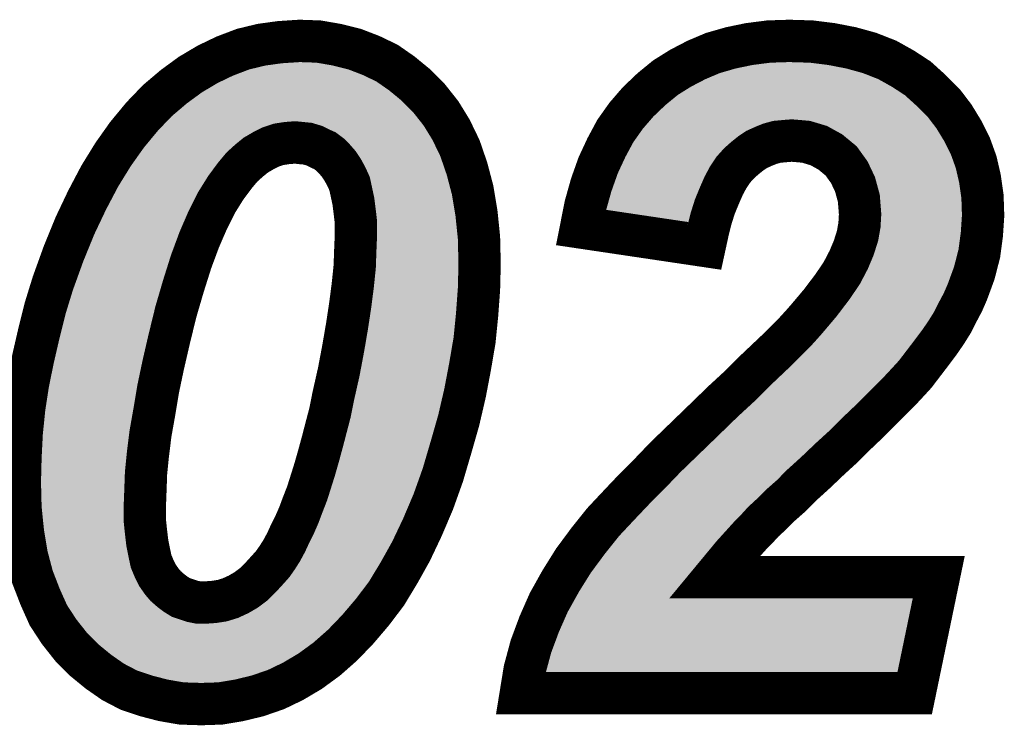
# Model space of a CAD drawing. Extents: x 0 to 131, y 0 to 75.
# Drawn here: x 43 to 45, y 55 to 56 of the extents above; entities that cross this region are included whole.
import ezdxf

# ---------------------------------------------------------------- set-up
doc = ezdxf.new("R2010")
doc.units = 0
doc.layers.add('SHELLTOP_GBR', color=6, linetype='CONTINUOUS')

msp = doc.modelspace()

# ---------------------------------------------------------------- linework, layer by layer
at = {"layer": 'SHELLTOP_GBR', "const_width": 0.100076}
for points in [[(42.59448, 55.12247), (42.595978, 55.180992), (42.598976, 55.239462), (42.60497, 55.297984), (42.613986, 55.356506), (42.625976, 55.414976), (42.639488, 55.473472), (42.654474, 55.533468), (42.672508, 55.591964), (42.697984, 55.662474), (42.724984, 55.728488), (42.753484, 55.788484), (42.783506, 55.845482), (42.815002, 55.89651), (42.847972, 55.942992), (42.883964, 55.986476), (42.91998, 56.023968), (42.95897, 56.056988), (42.998008, 56.085486), (43.038472, 56.109488), (43.078984, 56.12897), (43.122468, 56.14548), (43.16598, 56.155972), (43.209464, 56.161966), (43.255972, 56.164988), (43.30098, 56.163464), (43.344464, 56.155972), (43.386502, 56.14548), (43.425492, 56.13047), (43.462982, 56.112486), (43.4975, 56.088484), (43.53047, 56.061484), (43.561966, 56.029988), (43.590464, 55.99397), (43.614468, 55.95498), (43.635472, 55.911496), (43.651982, 55.86349), (43.66547, 55.812486), (43.674488, 55.758486), (43.680508, 55.699964), (43.68198, 55.636972), (43.680508, 55.578502), (43.675986, 55.516984), (43.669966, 55.456964), (43.659476, 55.395494), (43.647488, 55.332504), (43.6325, 55.267988), (43.614468, 55.204996), (43.594986, 55.13898), (43.57248, 55.075964), (43.54698, 55.015968), (43.51998, 54.958996), (43.49148, 54.907968), (43.461482, 54.858462), (43.428462, 54.814978), (43.393996, 54.774464), (43.357978, 54.737), (43.320462, 54.70398), (43.281472, 54.675482), (43.240986, 54.651478), (43.200472, 54.631972), (43.156962, 54.616986), (43.113478, 54.60647), (43.068494, 54.598976), (43.023486, 54.597478), (42.976978, 54.598976), (42.933492, 54.60647), (42.89298, 54.616986), (42.852468, 54.630472), (42.815002, 54.650004), (42.780484, 54.674008), (42.747464, 54.700982), (42.715968, 54.732478), (42.687494, 54.768496), (42.661968, 54.807484), (42.642486, 54.85097), (42.624502, 54.897478), (42.610964, 54.94848), (42.601972, 55.00248), (42.595978, 55.060976), (42.59448, 55.12247)], [(44.214466, 55.680484), (43.921984, 55.723968), (43.932476, 55.776496), (43.945962, 55.8245), (43.962472, 55.870982), (43.982004, 55.91297), (44.002986, 55.952008), (44.028488, 55.987976), (44.056986, 56.02097), (44.088482, 56.050968), (44.121476, 56.077992), (44.157468, 56.100472), (44.194984, 56.11998), (44.233972, 56.136464), (44.27601, 56.148478), (44.31947, 56.157496), (44.365976, 56.163464), (44.413982, 56.164988), (44.46651, 56.163464), (44.514466, 56.157496), (44.560998, 56.148478), (44.604482, 56.136464), (44.646468, 56.11998), (44.683984, 56.098974), (44.718478, 56.076468), (44.749974, 56.04797), (44.779972, 56.017972), (44.803974, 55.986476), (44.82498, 55.952008), (44.842964, 55.915966), (44.856476, 55.878476), (44.865468, 55.839488), (44.871462, 55.797476), (44.872986, 55.752492), (44.869988, 55.707484), (44.86397, 55.662474), (44.85198, 55.615966), (44.83547, 55.57101), (44.82498, 55.547006), (44.812966, 55.524476), (44.800978, 55.500474), (44.785966, 55.47647), (44.769482, 55.452468), (44.751498, 55.428464), (44.731966, 55.402988), (44.712508, 55.377486), (44.696, 55.359478), (44.676466, 55.338472), (44.653962, 55.315994), (44.629984, 55.29199), (44.604482, 55.266462), (44.574486, 55.237964), (44.544488, 55.207966), (44.50997, 55.17647), (44.476974, 55.144974), (44.445478, 55.116476), (44.418504, 55.089476), (44.392976, 55.066972), (44.371972, 55.04599), (44.352464, 55.027982), (44.337478, 55.011472), (44.323966, 54.997984), (44.28048, 54.94998), (44.23697, 54.897478), (44.768008, 54.897478), (44.710984, 54.62298), (43.779466, 54.62298), (43.788482, 54.678478), (43.803468, 54.733978), (43.823, 54.78648), (43.84548, 54.837482), (43.873978, 54.888512), (43.903976, 54.936466), (43.93847, 54.983), (43.974512, 55.027982), (43.996992, 55.051986), (44.022468, 55.079012), (44.050966, 55.108984), (44.08551, 55.143476), (44.121476, 55.180992), (44.163488, 55.221506), (44.208472, 55.264964), (44.257976, 55.31297), (44.295466, 55.347488), (44.328486, 55.380508), (44.358484, 55.408982), (44.385484, 55.434484), (44.42747, 55.47647), (44.442508, 55.49298), (44.45447, 55.506492), (44.487464, 55.545482), (44.515964, 55.582972), (44.538468, 55.615966), (44.554978, 55.647464), (44.566968, 55.675988), (44.575984, 55.704486), (44.58048, 55.729962), (44.581978, 55.755464), (44.578982, 55.793006), (44.569964, 55.825974), (44.556476, 55.854472), (44.536996, 55.881474), (44.511468, 55.90248), (44.484468, 55.917464), (44.469482, 55.921986), (44.45447, 55.926482), (44.437986, 55.928006), (44.419978, 55.92948), (44.401994, 55.928006), (44.385484, 55.926482), (44.368974, 55.921986), (44.353988, 55.915966), (44.337478, 55.908474), (44.323966, 55.899482), (44.30898, 55.887492), (44.295466, 55.875478), (44.28198, 55.860468), (44.269964, 55.842484), (44.2595, 55.822976), (44.248984, 55.798974), (44.238468, 55.773472), (44.229478, 55.745), (44.221984, 55.714976), (44.214466, 55.680484)], [(42.889982, 55.0625), (42.889982, 55.032478), (42.89298, 55.00398), (42.895978, 54.978478), (42.900472, 54.955974), (42.904968, 54.934992), (42.912488, 54.916984), (42.91998, 54.901972), (42.93047, 54.886988), (42.939462, 54.876472), (42.951476, 54.865982), (42.963464, 54.856964), (42.97548, 54.849472), (42.988992, 54.844976), (43.00248, 54.840504), (43.017466, 54.837482), (43.032476, 54.837482), (43.053508, 54.83898), (43.072964, 54.841978), (43.092496, 54.847998), (43.111978, 54.856964), (43.129962, 54.86748), (43.147996, 54.880968), (43.164506, 54.897478), (43.180966, 54.915486), (43.19298, 54.928974), (43.203496, 54.94401), (43.213986, 54.96047), (43.224476, 54.979976), (43.233468, 54.999508), (43.244008, 55.020464), (43.254472, 55.044466), (43.263464, 55.06847), (43.27398, 55.09547), (43.282996, 55.123968), (43.291964, 55.152468), (43.30098, 55.183964), (43.309972, 55.216984), (43.318964, 55.251476), (43.32798, 55.28597), (43.335474, 55.323486), (43.348986, 55.38348), (43.359476, 55.43898), (43.368468, 55.491508), (43.375986, 55.540986), (43.38198, 55.587468), (43.386502, 55.630978), (43.387976, 55.671466), (43.389474, 55.707484), (43.389474, 55.735982), (43.386502, 55.761508), (43.38348, 55.785512), (43.379008, 55.806468), (43.374462, 55.827472), (43.36697, 55.843982), (43.357978, 55.860468), (43.348986, 55.87398), (43.338496, 55.88597), (43.32798, 55.89651), (43.315966, 55.905476), (43.302478, 55.911496), (43.29049, 55.917464), (43.275504, 55.921986), (43.260468, 55.923484), (43.245482, 55.924984), (43.225974, 55.923484), (43.206466, 55.920462), (43.188508, 55.914468), (43.170476, 55.905476), (43.152466, 55.894986), (43.135982, 55.881474), (43.119472, 55.866488), (43.104486, 55.848504), (43.081982, 55.818482), (43.059476, 55.782464), (43.038472, 55.740478), (43.018964, 55.695468), (42.999482, 55.642968), (42.9815, 55.585996), (42.963464, 55.524476), (42.94698, 55.456964), (42.933492, 55.398466), (42.921478, 55.34147), (42.912488, 55.287468), (42.90347, 55.236492), (42.897476, 55.188484), (42.89298, 55.143476), (42.891482, 55.10149), (42.889982, 55.0625)]]:
    msp.add_lwpolyline(points, dxfattribs=at)
at = {"layer": 'SHELLTOP_GBR'}
for points in [[(43.122472, 56.145482), (43.165978, 56.15597), (43.386498, 56.145482), (43.344476, 56.15597)], [(43.165978, 56.15597), (43.165988, 56.155972), (43.344476, 56.15597), (43.344466, 56.155972)], [(43.165988, 56.155972), (43.20946, 56.161966), (43.344466, 56.155972), (43.309672, 56.161966)], [(43.20946, 56.161966), (43.232514, 56.163464), (43.309672, 56.161966), (43.300976, 56.163464)], [(43.232514, 56.163464), (43.255972, 56.164988), (43.300976, 56.163464), (43.255972, 56.164988)], [(44.276006, 56.148478), (44.319472, 56.157496), (44.560992, 56.148478), (44.514468, 56.157496)], [(44.319472, 56.157496), (44.319518, 56.157502), (44.514468, 56.157496), (44.514436, 56.157502)], [(44.319518, 56.157502), (44.365962, 56.163462), (44.514436, 56.157502), (44.466532, 56.163462)], [(44.365962, 56.163462), (44.365978, 56.163464), (44.466532, 56.163462), (44.466464, 56.163464)], [(44.365978, 56.163464), (44.413982, 56.164988), (44.466464, 56.163464), (44.413982, 56.164988)], [(43.044702, 56.112484), (43.078984, 56.12897), (43.462984, 56.112484), (43.42862, 56.12897)], [(43.078984, 56.12897), (43.082934, 56.13047), (43.42862, 56.12897), (43.425492, 56.13047)], [(43.082934, 56.13047), (43.122464, 56.14548), (43.425492, 56.13047), (43.386504, 56.14548)], [(43.122464, 56.14548), (43.122472, 56.145482), (43.386504, 56.14548), (43.386498, 56.145482)], [(44.194998, 56.119986), (44.233962, 56.136458), (44.646464, 56.119986), (44.604504, 56.136458)], [(44.233962, 56.136458), (44.233982, 56.136466), (44.604504, 56.136458), (44.604476, 56.136466)], [(44.233982, 56.136466), (44.275998, 56.148476), (44.604476, 56.136466), (44.561, 56.148476)], [(44.275998, 56.148476), (44.276006, 56.148478), (44.561, 56.148476), (44.560992, 56.148478)], [(43.003088, 56.0885), (43.038472, 56.109488), (43.49748, 56.0885), (43.467294, 56.109488)], [(43.038472, 56.109488), (43.044702, 56.112484), (43.467294, 56.109488), (43.462984, 56.112484)], [(44.157468, 56.100472), (44.194976, 56.119976), (44.681314, 56.100472), (44.646482, 56.119976)], [(44.194976, 56.119976), (44.194998, 56.119986), (44.646482, 56.119976), (44.646464, 56.119986)], [(42.96511, 56.061472), (42.998004, 56.085484), (43.530482, 56.061472), (43.501164, 56.085484)], [(42.998004, 56.085484), (43.003088, 56.0885), (43.501164, 56.085484), (43.49748, 56.0885)], [(44.121476, 56.077992), (44.155068, 56.098974), (44.716146, 56.077992), (44.683988, 56.098974)], [(44.155068, 56.098974), (44.157468, 56.100472), (44.683988, 56.098974), (44.681314, 56.100472)], [(42.958974, 56.056992), (42.96511, 56.061472), (43.534962, 56.056992), (43.530482, 56.061472)], [(44.088482, 56.050968), (44.11962, 56.076472), (44.746662, 56.050968), (44.718474, 56.076472)], [(44.11962, 56.076472), (44.121476, 56.077992), (44.718474, 56.076472), (44.716146, 56.077992)], [(42.927086, 56.029988), (42.958974, 56.056992), (43.561966, 56.029988), (43.534962, 56.056992)], [(44.056986, 56.02097), (44.085334, 56.04797), (44.776976, 56.02097), (44.749974, 56.04797)], [(44.085334, 56.04797), (44.088482, 56.050968), (44.749974, 56.04797), (44.746662, 56.050968)], [(42.891158, 55.99397), (42.91997, 56.02396), (43.590464, 55.99397), (43.566736, 56.02396)], [(42.91997, 56.02396), (42.927086, 56.029988), (43.566736, 56.02396), (43.561966, 56.029988)], [(44.0285, 55.98799), (44.054394, 56.01797), (44.80282, 55.98799), (44.779976, 56.01797)], [(44.054394, 56.01797), (44.056986, 56.02097), (44.779976, 56.01797), (44.776976, 56.02097)], [(42.883972, 55.986488), (42.891158, 55.99397), (43.595072, 55.986488), (43.590464, 55.99397)], [(42.863646, 55.961932), (42.868608, 55.967926), (43.172666, 55.961932), (43.190624, 55.967926)], [(42.868608, 55.967926), (42.87025, 55.96991), (43.190624, 55.967926), (43.198806, 55.96991)], [(42.87025, 55.96991), (42.872752, 55.972932), (43.198806, 55.96991), (43.218314, 55.972932)], [(42.872752, 55.972932), (42.873116, 55.973374), (43.218314, 55.972932), (43.222138, 55.973374)], [(42.873116, 55.973374), (42.874358, 55.974874), (43.222138, 55.973374), (43.241646, 55.974874)], [(42.874358, 55.974874), (42.883972, 55.986488), (43.602222, 55.974874), (43.595072, 55.986488)], [(43.250466, 55.974774), (43.241646, 55.974874), (43.602282, 55.974774), (43.602222, 55.974874)], [(43.280464, 55.971778), (43.250466, 55.974774), (43.604128, 55.971778), (43.602282, 55.974774)], [(43.28996, 55.96989), (43.280464, 55.971778), (43.60529, 55.96989), (43.604128, 55.971778)], [(43.304946, 55.965368), (43.28996, 55.96989), (43.608074, 55.965368), (43.60529, 55.96989)], [(43.31279, 55.962258), (43.304946, 55.965368), (43.609988, 55.962258), (43.608074, 55.965368)], [(44.002988, 55.95201), (44.027426, 55.986478), (44.824978, 55.95201), (44.803972, 55.986478)], [(44.027426, 55.986478), (44.0285, 55.98799), (44.803972, 55.986478), (44.80282, 55.98799)], [(42.84459, 55.938224), (42.847988, 55.943012), (43.127282, 55.938224), (43.135502, 55.943012)], [(42.847988, 55.943012), (42.852706, 55.948714), (43.135502, 55.943012), (43.145292, 55.948714)], [(42.852706, 55.948714), (42.853982, 55.950256), (43.145292, 55.948714), (43.148146, 55.950256)], [(42.853982, 55.950256), (42.861426, 55.959248), (43.148146, 55.950256), (43.166178, 55.959248)], [(42.861426, 55.959248), (42.863646, 55.961932), (43.166178, 55.959248), (43.172666, 55.961932)], [(43.32382, 55.956766), (43.31279, 55.962258), (43.61337, 55.956766), (43.609988, 55.962258)], [(43.327824, 55.95498), (43.32382, 55.956766), (43.614468, 55.95498), (43.61337, 55.956766)], [(43.33636, 55.95117), (43.327824, 55.95498), (43.61631, 55.95117), (43.614468, 55.95498)], [(43.345894, 55.945578), (43.33636, 55.95117), (43.61901, 55.945578), (43.61631, 55.95117)], [(43.357908, 55.936612), (43.345894, 55.945578), (43.623342, 55.936612), (43.61901, 55.945578)], [(43.990878, 55.92948), (44.002984, 55.952006), (44.83622, 55.92948), (44.82498, 55.952006)], [(44.002984, 55.952006), (44.002988, 55.95201), (44.82498, 55.952006), (44.824978, 55.95201)], [(42.830616, 55.918524), (42.831786, 55.920172), (43.102352, 55.918524), (43.10426, 55.920172)], [(42.831786, 55.920172), (42.84137, 55.933684), (43.10426, 55.920172), (43.120744, 55.933684)], [(42.84137, 55.933684), (42.84459, 55.938224), (43.120744, 55.933684), (43.127282, 55.938224)], [(43.363402, 55.931852), (43.357908, 55.936612), (43.62564, 55.931852), (43.623342, 55.936612)], [(43.373918, 55.921312), (43.363402, 55.931852), (43.630732, 55.921312), (43.62564, 55.931852)], [(43.376156, 55.918918), (43.373918, 55.921312), (43.631888, 55.918918), (43.630732, 55.921312)], [(43.38265, 55.911496), (43.376156, 55.918918), (43.635472, 55.911496), (43.631888, 55.918918)], [(43.98362, 55.915976), (43.98685, 55.921986), (44.354014, 55.915976), (44.368974, 55.921986)], [(43.98685, 55.921986), (43.989266, 55.926482), (44.368974, 55.921986), (44.385484, 55.926482)], [(43.989266, 55.926482), (43.990086, 55.928008), (44.385484, 55.926482), (44.40201, 55.928008)], [(43.990086, 55.928008), (43.990878, 55.92948), (44.40201, 55.928008), (44.419978, 55.92948)], [(44.437986, 55.928006), (44.419978, 55.92948), (44.836956, 55.928006), (44.83622, 55.92948)], [(44.45447, 55.926482), (44.437986, 55.928006), (44.837716, 55.926482), (44.836956, 55.928006)], [(44.470104, 55.921798), (44.45447, 55.926482), (44.840054, 55.921798), (44.837716, 55.926482)], [(44.484474, 55.917462), (44.470104, 55.921798), (44.842218, 55.917462), (44.840054, 55.921798)], [(42.80514, 55.880536), (42.814982, 55.896482), (43.066046, 55.880536), (43.079332, 55.896482)], [(42.814982, 55.896482), (42.816426, 55.89852), (43.079332, 55.896482), (43.081032, 55.89852)], [(42.816426, 55.89852), (42.819986, 55.903538), (43.081032, 55.89852), (43.085842, 55.903538)], [(42.819986, 55.903538), (42.830616, 55.918524), (43.085842, 55.903538), (43.102352, 55.918524)], [(43.386646, 55.906928), (43.38265, 55.911496), (43.637044, 55.906928), (43.635472, 55.911496)], [(43.390642, 55.901702), (43.386646, 55.906928), (43.638842, 55.901702), (43.637044, 55.906928)], [(43.399634, 55.88819), (43.390642, 55.901702), (43.643488, 55.88819), (43.638842, 55.901702)], [(43.97015, 55.887492), (43.975732, 55.899492), (44.30898, 55.887492), (44.32398, 55.899492)], [(43.975732, 55.899492), (43.97991, 55.908474), (44.32398, 55.899492), (44.337478, 55.908474)], [(43.97991, 55.908474), (43.98199, 55.912942), (44.337478, 55.908474), (44.347326, 55.912942)], [(43.98199, 55.912942), (43.98362, 55.915976), (44.347326, 55.912942), (44.354014, 55.915976)], [(44.487182, 55.91596), (44.484474, 55.917462), (44.842966, 55.91596), (44.842218, 55.917462)], [(44.511472, 55.902478), (44.487182, 55.91596), (44.847826, 55.902478), (44.842966, 55.91596)], [(44.536996, 55.881474), (44.511472, 55.902478), (44.855398, 55.881474), (44.847826, 55.902478)], [(42.785364, 55.848494), (42.803894, 55.878516), (43.041944, 55.848494), (43.064448, 55.878516)], [(42.803894, 55.878516), (42.80514, 55.880536), (43.064448, 55.878516), (43.066046, 55.880536)], [(43.401906, 55.884428), (43.399634, 55.88819), (43.644782, 55.884428), (43.643488, 55.88819)], [(43.410898, 55.867942), (43.401906, 55.884428), (43.650452, 55.867942), (43.644782, 55.884428)], [(43.962474, 55.870988), (43.964562, 55.875478), (44.29143, 55.870988), (44.295466, 55.875478)], [(43.964562, 55.875478), (43.97015, 55.887492), (44.295466, 55.875478), (44.30898, 55.887492)], [(44.539156, 55.878482), (44.536996, 55.881474), (44.856476, 55.878482), (44.855398, 55.881474)], [(44.556476, 55.854472), (44.539156, 55.878482), (44.862014, 55.854472), (44.856476, 55.878482)], [(43.412536, 55.86466), (43.410898, 55.867942), (43.65158, 55.86466), (43.650452, 55.867942)], [(43.413068, 55.86349), (43.412536, 55.86466), (43.651982, 55.86349), (43.65158, 55.86466)], [(43.420028, 55.84815), (43.413068, 55.86349), (43.65604, 55.84815), (43.651982, 55.86349)], [(43.95235, 55.842484), (43.958736, 55.860468), (44.269964, 55.842484), (44.28198, 55.860468)], [(43.958736, 55.860468), (43.962474, 55.870988), (44.28198, 55.860468), (44.29143, 55.870988)], [(44.56357, 55.839488), (44.556476, 55.854472), (44.865468, 55.839488), (44.862014, 55.854472)], [(42.764278, 55.80898), (42.783252, 55.844998), (43.017042, 55.80898), (43.039548, 55.844998)], [(42.783252, 55.844998), (42.783512, 55.84549), (43.039548, 55.844998), (43.039884, 55.84549)], [(42.783512, 55.84549), (42.785364, 55.848494), (43.039884, 55.84549), (43.041944, 55.848494)], [(43.423368, 55.838056), (43.420028, 55.84815), (43.65871, 55.838056), (43.65604, 55.84815)], [(43.427944, 55.81691), (43.423368, 55.838056), (43.664302, 55.81691), (43.65871, 55.838056)], [(43.94597, 55.824518), (43.95235, 55.842484), (44.260326, 55.824518), (44.269964, 55.842484)], [(44.569966, 55.825972), (44.56357, 55.839488), (44.867398, 55.825972), (44.865468, 55.839488)], [(44.57776, 55.797476), (44.569966, 55.825972), (44.871462, 55.797476), (44.867398, 55.825972)], [(42.753484, 55.788486), (42.762104, 55.804852), (43.006538, 55.788486), (43.014726, 55.804852)], [(42.762104, 55.804852), (42.764278, 55.80898), (43.014726, 55.804852), (43.017042, 55.80898)], [(43.42889, 55.812486), (43.427944, 55.81691), (43.66547, 55.812486), (43.664302, 55.81691)], [(43.432416, 55.795954), (43.42889, 55.812486), (43.668232, 55.795954), (43.66547, 55.812486)], [(43.938792, 55.798974), (43.945542, 55.822996), (44.248984, 55.798974), (44.25951, 55.822996)], [(43.945542, 55.822996), (43.94597, 55.824518), (44.25951, 55.822996), (44.260326, 55.824518)], [(42.741314, 55.762866), (42.753484, 55.788486), (42.993722, 55.762866), (43.006538, 55.788486)], [(43.433126, 55.791762), (43.432416, 55.795954), (43.668932, 55.791762), (43.668232, 55.795954)], [(43.436204, 55.767294), (43.433126, 55.791762), (43.673018, 55.767294), (43.668932, 55.791762)], [(43.93163, 55.773486), (43.938792, 55.798974), (44.238474, 55.773486), (44.248984, 55.798974)], [(44.578982, 55.793002), (44.57776, 55.797476), (44.871614, 55.793002), (44.871462, 55.797476)], [(44.581978, 55.755464), (44.578982, 55.793002), (44.872888, 55.755464), (44.871614, 55.793002)], [(42.724984, 55.728488), (42.74013, 55.760376), (42.978738, 55.728488), (42.99256, 55.760376)], [(42.74013, 55.760376), (42.741314, 55.762866), (42.99256, 55.760376), (42.993722, 55.762866)], [(43.43723, 55.758486), (43.436204, 55.767294), (43.674488, 55.758486), (43.673018, 55.767294)], [(43.439176, 55.741768), (43.43723, 55.758486), (43.676208, 55.741768), (43.674488, 55.758486)], [(43.923628, 55.745), (43.93163, 55.773486), (44.229478, 55.745), (44.238474, 55.773486)], [(43.439512, 55.735982), (43.439176, 55.741768), (43.676804, 55.735982), (43.676208, 55.741768)], [(43.439512, 55.707484), (43.439512, 55.735982), (43.679736, 55.707484), (43.676804, 55.735982)], [(43.91789, 55.724576), (43.923628, 55.745), (44.22438, 55.724576), (44.229478, 55.745)], [(44.58048, 55.729962), (44.581802, 55.752492), (44.871486, 55.729962), (44.872988, 55.752492)], [(44.581802, 55.752492), (44.581978, 55.755464), (44.872988, 55.752492), (44.872888, 55.755464)], [(42.69799, 55.66249), (42.718598, 55.712876), (42.953354, 55.66249), (42.972052, 55.712876)], [(42.718598, 55.712876), (42.719616, 55.715366), (42.972052, 55.712876), (42.973052, 55.715366)], [(42.719616, 55.715366), (42.724984, 55.728488), (42.973052, 55.715366), (42.978738, 55.728488)], [(44.213414, 55.680642), (43.91789, 55.724576), (44.213414, 55.680642), (44.22438, 55.724576)], [(44.576512, 55.707484), (44.58048, 55.729962), (44.869988, 55.707484), (44.871486, 55.729962)], [(43.43798, 55.669646), (43.43924, 55.699964), (43.681218, 55.669646), (43.680508, 55.699964)], [(43.43924, 55.699964), (43.439468, 55.705404), (43.680508, 55.699964), (43.67995, 55.705404)], [(43.439468, 55.705404), (43.439512, 55.707484), (43.67995, 55.705404), (43.679736, 55.707484)], [(44.566962, 55.675972), (44.575984, 55.704486), (44.865774, 55.675972), (44.869586, 55.704486)], [(44.575984, 55.704486), (44.576512, 55.707484), (44.869586, 55.704486), (44.869988, 55.707484)], [(42.697226, 55.660376), (42.69799, 55.66249), (42.95257, 55.660376), (42.953354, 55.66249)], [(43.43679, 55.636972), (43.43798, 55.669646), (43.68198, 55.636972), (43.681218, 55.669646)], [(44.561286, 55.662474), (44.566962, 55.675972), (44.86397, 55.662474), (44.865774, 55.675972)], [(42.675794, 55.601058), (42.696378, 55.65803), (42.933782, 55.601058), (42.951764, 55.65803)], [(42.696378, 55.65803), (42.697226, 55.660376), (42.951764, 55.65803), (42.95257, 55.660376)], [(44.538466, 55.615966), (44.554972, 55.647454), (44.85198, 55.615966), (44.860096, 55.647454)], [(44.554972, 55.647454), (44.561286, 55.662474), (44.860096, 55.647454), (44.86397, 55.662474)], [(43.43175, 55.582296), (43.436272, 55.625806), (43.680602, 55.582296), (43.681698, 55.625806)], [(43.436272, 55.625806), (43.436506, 55.629158), (43.681698, 55.625806), (43.681782, 55.629158)], [(43.436506, 55.629158), (43.43679, 55.636972), (43.681782, 55.629158), (43.68198, 55.636972)], [(44.515952, 55.582958), (44.538462, 55.615958), (44.839856, 55.582958), (44.851976, 55.615958)], [(44.538462, 55.615958), (44.538466, 55.615966), (44.851976, 55.615958), (44.85198, 55.615966)], [(42.672518, 55.591988), (42.675794, 55.601058), (42.93112, 55.591988), (42.933782, 55.601058)], [(42.656042, 55.538554), (42.672518, 55.591988), (42.915448, 55.538554), (42.93112, 55.591988)], [(43.425614, 55.534586), (43.431276, 55.5785), (43.677278, 55.534586), (43.680508, 55.5785)], [(43.431276, 55.5785), (43.431608, 55.581068), (43.680508, 55.5785), (43.680572, 55.581068)], [(43.431608, 55.581068), (43.43175, 55.582296), (43.680572, 55.581068), (43.680602, 55.582296)], [(44.488622, 55.547006), (44.506856, 55.570994), (44.824982, 55.547006), (44.835464, 55.570994)], [(44.506856, 55.570994), (44.515952, 55.582958), (44.835464, 55.570994), (44.839856, 55.582958)], [(44.487464, 55.545482), (44.488622, 55.547006), (44.824168, 55.545482), (44.824982, 55.547006)], [(42.639392, 55.473056), (42.654464, 55.533434), (42.8994, 55.473056), (42.914142, 55.533434)], [(42.654464, 55.533434), (42.65536, 55.536344), (42.914142, 55.533434), (42.914854, 55.536344)], [(42.65536, 55.536344), (42.656042, 55.538554), (42.914854, 55.536344), (42.915448, 55.538554)], [(43.422948, 55.516992), (43.425456, 55.53347), (43.675986, 55.516992), (43.677196, 55.53347)], [(43.425456, 55.53347), (43.425614, 55.534586), (43.677196, 55.53347), (43.677278, 55.534586)], [(44.45447, 55.506492), (44.469686, 55.524474), (44.803982, 55.506492), (44.812966, 55.524474)], [(44.469686, 55.524474), (44.487464, 55.545482), (44.812966, 55.524474), (44.824168, 55.545482)], [(43.417788, 55.483066), (43.422948, 55.516992), (43.672582, 55.483066), (43.675986, 55.516992)], [(44.442508, 55.49298), (44.44913, 55.500462), (44.79629, 55.49298), (44.80097, 55.500462)], [(44.44913, 55.500462), (44.45447, 55.506492), (44.80097, 55.500462), (44.803982, 55.506492)], [(43.413316, 55.456962), (43.417788, 55.483066), (43.669966, 55.456962), (43.672582, 55.483066)], [(44.403458, 55.45246), (44.42747, 55.47647), (44.769474, 55.45246), (44.785964, 55.47647)], [(44.42747, 55.47647), (44.42751, 55.476516), (44.785964, 55.47647), (44.785996, 55.476516)], [(44.42751, 55.476516), (44.442508, 55.49298), (44.785996, 55.476516), (44.79629, 55.49298)], [(42.625976, 55.414976), (42.638416, 55.468832), (42.885948, 55.414976), (42.89837, 55.468832)], [(42.638416, 55.468832), (42.639392, 55.473056), (42.89837, 55.468832), (42.8994, 55.473056)], [(43.408644, 55.429686), (43.413316, 55.456962), (43.66531, 55.429686), (43.669966, 55.456962)], [(43.402282, 55.396028), (43.408644, 55.429686), (43.659568, 55.396028), (43.66531, 55.429686)], [(44.379376, 55.428718), (44.385482, 55.434484), (44.751688, 55.428718), (44.756006, 55.434484)], [(44.385482, 55.434484), (44.403458, 55.45246), (44.756006, 55.434484), (44.769474, 55.45246)], [(42.613986, 55.356512), (42.624894, 55.409708), (42.873512, 55.356512), (42.884734, 55.409708)], [(42.624894, 55.409708), (42.625976, 55.414976), (42.884734, 55.409708), (42.885948, 55.414976)], [(44.352418, 55.403226), (44.358484, 55.408982), (44.73215, 55.403226), (44.73656, 55.408982)], [(44.358484, 55.408982), (44.379376, 55.428718), (44.73656, 55.408982), (44.751688, 55.428718)], [(43.398154, 55.374186), (43.402282, 55.396028), (43.655414, 55.374186), (43.659568, 55.396028)], [(44.328486, 55.380508), (44.352418, 55.403226), (44.714816, 55.380508), (44.73215, 55.403226)], [(43.388798, 55.332514), (43.397802, 55.372486), (43.64749, 55.332514), (43.65509, 55.372486)], [(43.397802, 55.372486), (43.398154, 55.374186), (43.65509, 55.372486), (43.655414, 55.374186)], [(44.29544, 55.347462), (44.32537, 55.377392), (44.685398, 55.347462), (44.715298, 55.377392)], [(44.32537, 55.377392), (44.325478, 55.3775), (44.712424, 55.377392), (44.712522, 55.3775)], [(44.325478, 55.3775), (44.328486, 55.380508), (44.712522, 55.3775), (44.714816, 55.380508)], [(42.60497, 55.297978), (42.612934, 55.349688), (42.86351, 55.297978), (42.87212, 55.349688)], [(42.612934, 55.349688), (42.613258, 55.35179), (42.87212, 55.349688), (42.872516, 55.35179)], [(42.613258, 55.35179), (42.613986, 55.356512), (42.872516, 55.35179), (42.873512, 55.356512)], [(44.261908, 55.316588), (44.285676, 55.338472), (44.654556, 55.316588), (44.676466, 55.338472)], [(44.285676, 55.338472), (44.2864, 55.33914), (44.676466, 55.338472), (44.677086, 55.33914)], [(44.2864, 55.33914), (44.29544, 55.347462), (44.677086, 55.33914), (44.685398, 55.347462)], [(43.38441, 55.313028), (43.388798, 55.332514), (43.642962, 55.313028), (43.64749, 55.332514)], [(44.257936, 55.31293), (44.261908, 55.316588), (44.6509, 55.31293), (44.654556, 55.316588)], [(42.599564, 55.245208), (42.604734, 55.295686), (42.854198, 55.245208), (42.86313, 55.295686)], [(42.604734, 55.295686), (42.60497, 55.297978), (42.86313, 55.295686), (42.86351, 55.297978)], [(43.377048, 55.276168), (43.38441, 55.313028), (43.6344, 55.276168), (43.642962, 55.313028)], [(44.210016, 55.266462), (44.257936, 55.31293), (44.604482, 55.266462), (44.6509, 55.31293)], [(43.367384, 55.238854), (43.374994, 55.267968), (43.62416, 55.238854), (43.632496, 55.267968)], [(43.374994, 55.267968), (43.376392, 55.273316), (43.632496, 55.267968), (43.633738, 55.273316)], [(43.376392, 55.273316), (43.377048, 55.276168), (43.633738, 55.273316), (43.6344, 55.276168)], [(42.599306, 55.242692), (42.599564, 55.245208), (42.853818, 55.242692), (42.854198, 55.245208)], [(44.180558, 55.237998), (44.208472, 55.264964), (44.574522, 55.237998), (44.602904, 55.264964)], [(44.208472, 55.264964), (44.210016, 55.266462), (44.602904, 55.264964), (44.604482, 55.266462)], [(42.59668, 55.194684), (42.598976, 55.239462), (42.847824, 55.194684), (42.853414, 55.239462)], [(42.598976, 55.239462), (42.599306, 55.242692), (42.853414, 55.239462), (42.853818, 55.242692)], [(43.358602, 55.205184), (43.367384, 55.238854), (43.614522, 55.205184), (43.62416, 55.238854)], [(44.149446, 55.207966), (44.163488, 55.221506), (44.544488, 55.207966), (44.558028, 55.221506)], [(44.163488, 55.221506), (44.180558, 55.237998), (44.558028, 55.221506), (44.574522, 55.237998)], [(43.349086, 55.170194), (43.358252, 55.203836), (43.604196, 55.170194), (43.614124, 55.203836)], [(43.358252, 55.203836), (43.358602, 55.205184), (43.614124, 55.203836), (43.614522, 55.205184)], [(44.121476, 55.180992), (44.149446, 55.207966), (44.514924, 55.180992), (44.544488, 55.207966)], [(42.595144, 55.14845), (42.595978, 55.180992), (42.84319, 55.14845), (42.84644, 55.180992)], [(42.595978, 55.180992), (42.596616, 55.193458), (42.84644, 55.180992), (42.847686, 55.193458)], [(42.596616, 55.193458), (42.59668, 55.194684), (42.847686, 55.193458), (42.847824, 55.194684)], [(44.086944, 55.144974), (44.11714, 55.17647), (44.476974, 55.144974), (44.50997, 55.17647)], [(44.11714, 55.17647), (44.121476, 55.180992), (44.50997, 55.17647), (44.514924, 55.180992)], [(43.34015, 55.13898), (43.349086, 55.170194), (43.594986, 55.13898), (43.604196, 55.170194)], [(42.59448, 55.12247), (42.595062, 55.14526), (42.84216, 55.12247), (42.842974, 55.14526)], [(42.595062, 55.14526), (42.595144, 55.14845), (42.842974, 55.14526), (42.84319, 55.14845)], [(43.330704, 55.108874), (43.339694, 55.137448), (43.584232, 55.108874), (43.594438, 55.137448)], [(43.339694, 55.137448), (43.34007, 55.138698), (43.594438, 55.137448), (43.594884, 55.138698)], [(43.34007, 55.138698), (43.34015, 55.13898), (43.594884, 55.138698), (43.594986, 55.13898)], [(44.05848, 55.116492), (44.08551, 55.143478), (44.445496, 55.116492), (44.47532, 55.143478)], [(44.08551, 55.143478), (44.086944, 55.144974), (44.47532, 55.143478), (44.476974, 55.144974)], [(42.594948, 55.103274), (42.59448, 55.12247), (42.841476, 55.103274), (42.84216, 55.12247)], [(43.321688, 55.080376), (43.330704, 55.108874), (43.574054, 55.080376), (43.584232, 55.108874)], [(44.032418, 55.089476), (44.051, 55.109022), (44.418502, 55.089476), (44.438032, 55.109022)], [(44.051, 55.109022), (44.05848, 55.116492), (44.438032, 55.109022), (44.445496, 55.116492)], [(42.595896, 55.064424), (42.594948, 55.103274), (42.83998, 55.064424), (42.841476, 55.103274)], [(43.320606, 55.07731), (43.321688, 55.080376), (43.57296, 55.07731), (43.574054, 55.080376)], [(44.02232, 55.078854), (44.032418, 55.089476), (44.406452, 55.078854), (44.418502, 55.089476)], [(42.595942, 55.0625), (42.595896, 55.064424), (42.839944, 55.0625), (42.83998, 55.064424)], [(42.595978, 55.060978), (42.595942, 55.0625), (42.839944, 55.060978), (42.839944, 55.0625)], [(42.5989, 55.032478), (42.595978, 55.060978), (42.839944, 55.032478), (42.839944, 55.060978)], [(43.310322, 55.050916), (43.320086, 55.075976), (43.561832, 55.050916), (43.572484, 55.075976)], [(43.320086, 55.075976), (43.320606, 55.07731), (43.572484, 55.075976), (43.57296, 55.07731)], [(43.996992, 55.051986), (44.011118, 55.066972), (44.377972, 55.051986), (44.392974, 55.066972)], [(44.011118, 55.066972), (44.02232, 55.078854), (44.392974, 55.066972), (44.406452, 55.078854)], [(43.30133, 55.026912), (43.310322, 55.050916), (43.55163, 55.026912), (43.561832, 55.050916)], [(43.97452, 55.027992), (43.991376, 55.04599), (44.352476, 55.027992), (44.371972, 55.04599)], [(43.991376, 55.04599), (43.996992, 55.051986), (44.371972, 55.04599), (44.377972, 55.051986)], [(42.599436, 55.027242), (42.5989, 55.032478), (42.840218, 55.027242), (42.839944, 55.032478)], [(42.601972, 55.00248), (42.599436, 55.027242), (42.842824, 55.00248), (42.840218, 55.027242)], [(43.289876, 55.000466), (43.296626, 55.01595), (43.539632, 55.000466), (43.546972, 55.01595)], [(43.296626, 55.01595), (43.30034, 55.024468), (43.546972, 55.01595), (43.550592, 55.024468)], [(43.30034, 55.024468), (43.30133, 55.026912), (43.550592, 55.024468), (43.55163, 55.026912)], [(43.950484, 54.997994), (43.961296, 55.01149), (44.323976, 54.997994), (44.337496, 55.01149)], [(43.961296, 55.01149), (43.974512, 55.027982), (44.337496, 55.01149), (44.352466, 55.027982)], [(43.974512, 55.027982), (43.97452, 55.027992), (44.352466, 55.027982), (44.352476, 55.027992)], [(42.602596, 54.998744), (42.601972, 55.00248), (42.843216, 54.998744), (42.842824, 55.00248)], [(42.606942, 54.972636), (42.602596, 54.998744), (42.846282, 54.972636), (42.843216, 54.998744)], [(43.27856, 54.977798), (43.28871, 54.99798), (43.52889, 54.977798), (43.538454, 54.99798)], [(43.28871, 54.99798), (43.289876, 55.000466), (43.538454, 54.99798), (43.539632, 55.000466)], [(43.93847, 54.983), (43.950484, 54.997994), (44.310392, 54.983), (44.323976, 54.997994)], [(42.607602, 54.968678), (42.606942, 54.972636), (42.846908, 54.968678), (42.846282, 54.972636)], [(42.610964, 54.94848), (42.607602, 54.968678), (42.850942, 54.94848), (42.846908, 54.968678)], [(43.269928, 54.95905), (43.27856, 54.977798), (43.520004, 54.95905), (43.52889, 54.977798)], [(43.913992, 54.94998), (43.93847, 54.983), (44.28048, 54.94998), (44.310392, 54.983)], [(42.611578, 54.946174), (42.610964, 54.94848), (42.851402, 54.946174), (42.850942, 54.94848)], [(42.617328, 54.924508), (42.611578, 54.946174), (42.85604, 54.924508), (42.851402, 54.946174)], [(43.258056, 54.93677), (43.268546, 54.956276), (43.507566, 54.93677), (43.51846, 54.956276)], [(43.268546, 54.956276), (43.2699, 54.958996), (43.51846, 54.956276), (43.51998, 54.958996)], [(43.2699, 54.958996), (43.269928, 54.95905), (43.51998, 54.958996), (43.520004, 54.95905)], [(43.90399, 54.936484), (43.913992, 54.94998), (44.269294, 54.936484), (44.28048, 54.94998)], [(42.619664, 54.91571), (42.617328, 54.924508), (42.858794, 54.91571), (42.85604, 54.924508)], [(43.245694, 54.917118), (43.256184, 54.933578), (43.49659, 54.917118), (43.505782, 54.933578)], [(43.256184, 54.933578), (43.258056, 54.93677), (43.505782, 54.933578), (43.507566, 54.93677)], [(43.879586, 54.897478), (43.90399, 54.936484), (44.23697, 54.897478), (44.269294, 54.936484)], [(42.624444, 54.897702), (42.619664, 54.91571), (42.866314, 54.897702), (42.858794, 54.91571)], [(42.624502, 54.897478), (42.624444, 54.897702), (42.866418, 54.897478), (42.866314, 54.897702)], [(42.6256, 54.89464), (42.624502, 54.897478), (42.867716, 54.89464), (42.866418, 54.897478)], [(42.631406, 54.879628), (42.6256, 54.89464), (42.875208, 54.879628), (42.867716, 54.89464)], [(43.2179, 54.881726), (43.230344, 54.895692), (43.475578, 54.881726), (43.48404, 54.895692)], [(43.230344, 54.895692), (43.233984, 54.900296), (43.48404, 54.895692), (43.48683, 54.900296)], [(43.233984, 54.900296), (43.239348, 54.907968), (43.48683, 54.900296), (43.49148, 54.907968)], [(43.239348, 54.907968), (43.2445, 54.915332), (43.49148, 54.907968), (43.495592, 54.915332)], [(43.2445, 54.915332), (43.245694, 54.917118), (43.495592, 54.915332), (43.49659, 54.917118)], [(43.87396, 54.888482), (43.879586, 54.897478), (44.766138, 54.888482), (44.768008, 54.897478)], [(42.633862, 54.873274), (42.631406, 54.879628), (42.878988, 54.873274), (42.875208, 54.879628)], [(42.639656, 54.85829), (42.633862, 54.873274), (42.889478, 54.85829), (42.878988, 54.873274)], [(43.20144, 54.863718), (43.2179, 54.881726), (43.464666, 54.863718), (43.475578, 54.881726)], [(43.845482, 54.83749), (43.87396, 54.888482), (44.755546, 54.83749), (44.766138, 54.888482)], [(42.641134, 54.854468), (42.639656, 54.85829), (42.89244, 54.854468), (42.889478, 54.85829)], [(42.642486, 54.85097), (42.641134, 54.854468), (42.895432, 54.85097), (42.89244, 54.854468)], [(42.645632, 54.843952), (42.642486, 54.85097), (42.901432, 54.843952), (42.895432, 54.85097)], [(43.183378, 54.845586), (43.19624, 54.858448), (43.451706, 54.845586), (43.461474, 54.858448)], [(43.19624, 54.858448), (43.199888, 54.862096), (43.461474, 54.858448), (43.463684, 54.862096)], [(43.199888, 54.862096), (43.20144, 54.863718), (43.463684, 54.862096), (43.464666, 54.863718)], [(42.647948, 54.83878), (42.645632, 54.843952), (42.906552, 54.83878), (42.901432, 54.843952)], [(42.652648, 54.82829), (42.647948, 54.83878), (42.918566, 54.82829), (42.906552, 54.83878)], [(42.653676, 54.825994), (42.652648, 54.82829), (42.921396, 54.825994), (42.918566, 54.82829)], [(42.657716, 54.816976), (42.653676, 54.825994), (42.933384, 54.816976), (42.921396, 54.825994)], [(43.139312, 54.814982), (43.15522, 54.824284), (43.428468, 54.814982), (43.43553, 54.824284)], [(43.15522, 54.824284), (43.159932, 54.82741), (43.43553, 54.824284), (43.437904, 54.82741)], [(43.159932, 54.82741), (43.177966, 54.840898), (43.437904, 54.82741), (43.448146, 54.840898)], [(43.177966, 54.840898), (43.183378, 54.845586), (43.448146, 54.840898), (43.451706, 54.845586)], [(43.823, 54.786478), (43.845482, 54.83749), (44.744948, 54.786478), (44.755546, 54.83749)], [(42.658824, 54.814504), (42.657716, 54.816976), (42.93699, 54.814504), (42.933384, 54.816976)], [(42.661968, 54.807484), (42.658824, 54.814504), (42.94825, 54.807484), (42.93699, 54.814504)], [(42.662278, 54.807012), (42.661968, 54.807484), (42.949006, 54.807012), (42.94825, 54.807484)], [(42.665564, 54.801994), (42.662278, 54.807012), (42.959682, 54.801994), (42.949006, 54.807012)], [(42.671446, 54.793008), (42.665564, 54.801994), (42.986732, 54.793008), (42.959682, 54.801994)], [(43.107234, 54.80018), (43.113416, 54.802542), (43.415874, 54.80018), (43.417884, 54.802542)], [(43.113416, 54.802542), (43.132898, 54.811508), (43.417884, 54.802542), (43.425512, 54.811508)], [(43.132898, 54.811508), (43.137236, 54.813768), (43.425512, 54.811508), (43.427434, 54.813768)], [(43.137236, 54.813768), (43.139312, 54.814982), (43.427434, 54.813768), (43.428468, 54.814982)], [(42.672464, 54.791454), (42.671446, 54.793008), (42.992588, 54.791454), (42.986732, 54.793008)], [(42.674442, 54.788432), (42.672464, 54.791454), (43.007574, 54.788432), (42.992588, 54.791454)], [(42.67509, 54.787444), (42.674442, 54.788432), (43.017466, 54.787444), (43.007574, 54.788432)], [(42.683578, 54.77448), (42.67509, 54.787444), (43.39401, 54.77448), (43.405038, 54.787444)], [(43.032476, 54.787444), (43.03603, 54.78757), (43.405038, 54.787444), (43.405146, 54.78757)], [(43.03603, 54.78757), (43.057062, 54.789068), (43.405146, 54.78757), (43.40642, 54.789068)], [(43.057062, 54.789068), (43.061128, 54.789526), (43.40642, 54.789068), (43.40681, 54.789526)], [(43.061128, 54.789526), (43.080584, 54.792524), (43.40681, 54.789526), (43.40936, 54.792524)], [(43.080584, 54.792524), (43.087702, 54.79416), (43.40936, 54.792524), (43.410752, 54.79416)], [(43.087702, 54.79416), (43.107234, 54.80018), (43.410752, 54.79416), (43.415874, 54.80018)], [(43.803466, 54.73397), (43.823, 54.786478), (44.73404, 54.73397), (44.744948, 54.786478)], [(42.687494, 54.768496), (42.683578, 54.77448), (43.388256, 54.768496), (43.39401, 54.77448)], [(42.712384, 54.737014), (42.687494, 54.768496), (43.35799, 54.737014), (43.388256, 54.768496)], [(42.715968, 54.732478), (42.712384, 54.737014), (43.352836, 54.732478), (43.35799, 54.737014)], [(42.744476, 54.70397), (42.715968, 54.732478), (43.32045, 54.70397), (43.352836, 54.732478)], [(43.773496, 54.62298), (43.803466, 54.73397), (44.710984, 54.62298), (44.73404, 54.73397)], [(42.747464, 54.700982), (42.744476, 54.70397), (43.31636, 54.700982), (43.32045, 54.70397)], [(42.778678, 54.675482), (42.747464, 54.700982), (43.281472, 54.675482), (43.31636, 54.700982)], [(42.780482, 54.674008), (42.778678, 54.675482), (43.278984, 54.674008), (43.281472, 54.675482)], [(42.812884, 54.651478), (42.780482, 54.674008), (43.240986, 54.651478), (43.278984, 54.674008)], [(42.815002, 54.650004), (42.812884, 54.651478), (43.237924, 54.650004), (43.240986, 54.651478)], [(42.849596, 54.63197), (42.815002, 54.650004), (43.200468, 54.63197), (43.237924, 54.650004)], [(42.852468, 54.630472), (42.849596, 54.63197), (43.196118, 54.630472), (43.200468, 54.63197)], [(42.892982, 54.616986), (42.852468, 54.630472), (43.156964, 54.616986), (43.196118, 54.630472)], [(42.93349, 54.60647), (42.892982, 54.616986), (43.113484, 54.60647), (43.156964, 54.616986)], [(42.976978, 54.598976), (42.93349, 54.60647), (43.068494, 54.598976), (43.113484, 54.60647)], [(43.023486, 54.597478), (42.976978, 54.598976), (43.023486, 54.597478), (43.068494, 54.598976)]]:
    msp.add_solid(points, dxfattribs=at)

doc.saveas('drawing.dxf')
